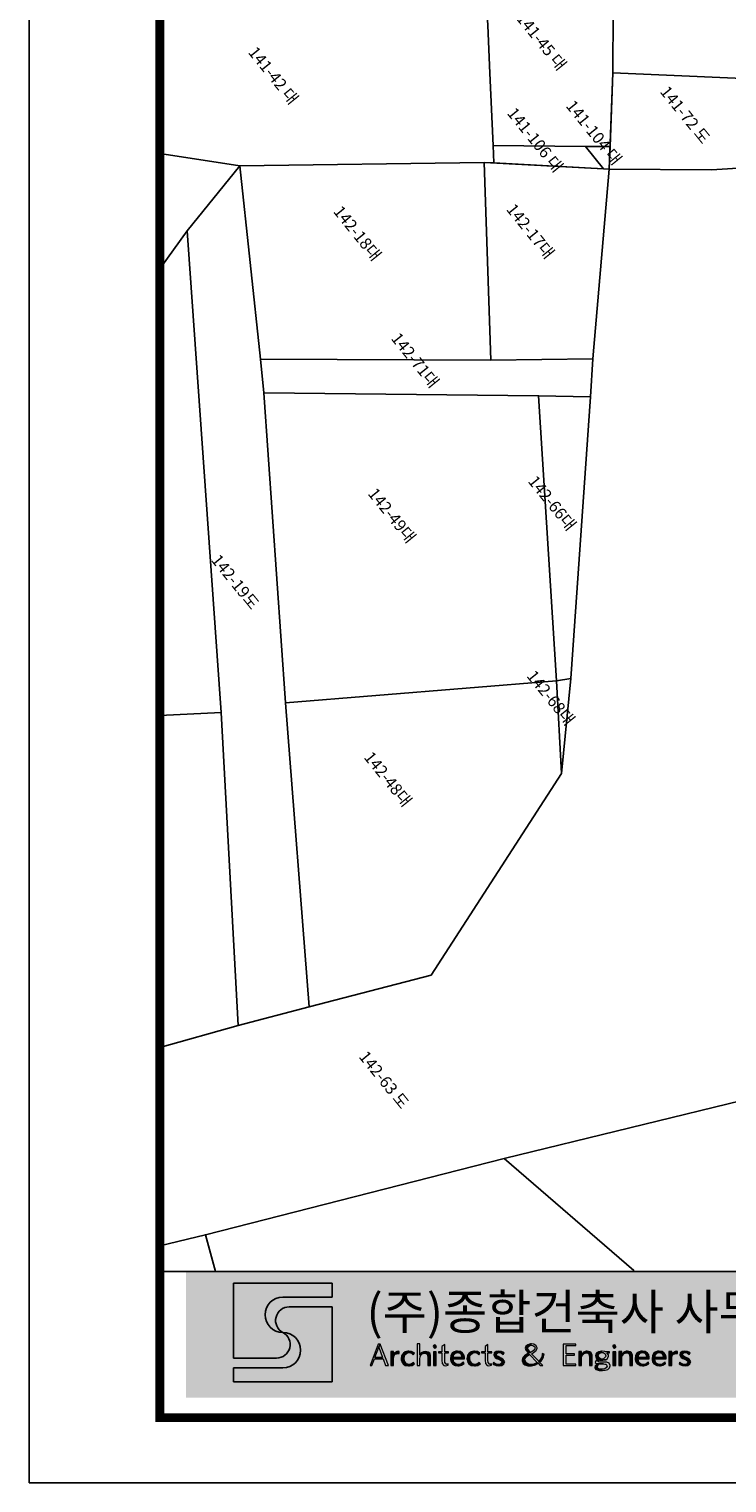
# Model space of a CAD drawing. Units: millimetres. Extents: x 6797388 to 7690158, y 417410 to 752931.
# Drawn here: x 7114625 to 7138426, y 544231 to 593819 of the extents above; entities that cross this region are included whole.
import ezdxf

# ---------------------------------------------------------------- set-up
doc = ezdxf.new("R2010")
doc.units = ezdxf.units.MM
doc.header["$LTSCALE"] = 300
doc.header["$MEASUREMENT"] = 0
doc.layers.get('0').update_dxf_attribs({"linetype": 'CONTINUOUS'})
doc.layers.get('DEFPOINTS').update_dxf_attribs({"color": 171, "linetype": 'CONTINUOUS'})
for name, color, linetype in [('COL', 2, 'CONTINUOUS'), ('FOR', 4, 'CONTINUOUS'), ('SHEET', 3, 'CONTINUOUS'), ('X_FORM$0$FORM', 7, 'CONTINUOUS'), ('지번', 7, 'CONTINUOUS'), ('지적', 7, 'CONTINUOUS')]:
    doc.layers.add(name, color=color, linetype=linetype)
doc.styles.get("Standard").update_dxf_attribs({"font": 'SYMBOL'})
doc.styles.add('파트너스', font='H2SA1M.TTF')

# ---------------------------------------------------------------- blocks, each defined once
blk = doc.blocks.new('new block')
at = {"layer": 'SHEET', "linetype": 'Continuous'}
for points in [[(13935460, 1782405), (13935360, 1782405), (13934944, 1781311), (13935026, 1781311), (13935161, 1781655), (13935614, 1781655), (13935179, 1781718), (13935387, 1782252)], [(13935460, 1782405), (13935387, 1782252), (13935587, 1781718), (13935179, 1781718), (13935614, 1781655), (13935740, 1781311), (13935885, 1781311)], [(13937505, 1782424), (13937360, 1782424), (13937360, 1781311), (13937505, 1781311), (13937505, 1781664), (13937514, 1781754), (13937550, 1781845), (13937505, 1781854)], [(13938283, 1782378), (13938210, 1782342), (13938201, 1782297), (13938237, 1782225), (13938283, 1782215), (13938355, 1782252), (13938364, 1782297), (13938319, 1782369)], [(13938789, 1782396), (13938645, 1782288), (13938645, 1782025), (13938464, 1782025), (13938464, 1781962), (13938645, 1781962), (13938645, 1781573), (13938654, 1781428), (13938663, 1781419), (13938735, 1781311), (13938844, 1781293), (13938970, 1781329), (13938898, 1781374), (13938871, 1781374), (13938789, 1781465), (13938789, 1781582), (13938789, 1781962), (13938988, 1781962), (13938988, 1782025), (13938789, 1782025)], [(13941015, 1782396), (13940879, 1782288), (13940879, 1782025), (13940689, 1782025), (13940689, 1781962), (13940879, 1781962), (13940879, 1781573), (13940888, 1781428), (13940888, 1781419), (13940970, 1781311), (13941069, 1781293), (13941205, 1781329), (13941124, 1781374), (13941105, 1781374), (13941024, 1781465), (13941015, 1781582), (13941015, 1781962), (13941214, 1781962), (13941214, 1782025), (13941015, 1782025)], [(13943069, 1782387), (13942978, 1782315), (13942942, 1782215), (13942969, 1782107), (13942987, 1782089), (13943087, 1781971), (13943214, 1781980), (13943195, 1782007), (13943159, 1782044), (13943087, 1782143), (13943069, 1782215), (13943087, 1782279), (13943177, 1782351), (13943259, 1782369)], [(13943259, 1782424), (13943214, 1782424), (13943069, 1782387), (13943259, 1782369), (13943340, 1782351), (13943431, 1782279), (13943449, 1782215), (13943440, 1782170), (13943349, 1782062), (13943250, 1782007), (13943214, 1781980), (13943087, 1781971), (13943105, 1781944), (13943060, 1781917), (13943024, 1781899), (13943159, 1781881), (13943566, 1781465), (13943512, 1781437), (13943612, 1781428), (13943711, 1781320), (13943847, 1781320), (13943684, 1781483), (13943639, 1781528), (13943259, 1781917), (13943358, 1781971), (13943458, 1782044), (13943512, 1782089), (13943557, 1782206), (13943557, 1782225), (13943512, 1782333), (13943394, 1782405)], [(13945548, 1782405), (13944905, 1782405), (13944905, 1781311), (13945557, 1781311), (13945557, 1781374), (13945050, 1781374), (13945050, 1781845), (13945484, 1781845), (13945484, 1781908), (13945050, 1781908), (13945050, 1782342), (13945548, 1782342)], [(13947538, 1782378), (13947466, 1782342), (13947457, 1782297), (13947493, 1782225), (13947538, 1782215), (13947611, 1782252), (13947620, 1782297), (13947574, 1782369)], [(13936138, 1782035), (13936003, 1782035), (13936003, 1781311), (13936138, 1781311), (13936138, 1781645), (13936147, 1781709), (13936175, 1781835), (13936138, 1781872)], [(13936193, 1781962), (13936147, 1781890), (13936138, 1781872), (13936175, 1781835), (13936229, 1781899), (13936365, 1781935)], [(13936392, 1782053), (13936310, 1782035), (13936193, 1781962), (13936365, 1781935), (13936437, 1781926), (13936437, 1782035)], [(13936754, 1782025), (13936654, 1781953), (13936582, 1781845), (13936564, 1781808), (13936546, 1781664), (13936546, 1781600), (13936591, 1781474), (13936645, 1781401), (13936754, 1781320), (13936953, 1781356), (13936817, 1781392), (13936808, 1781410), (13936726, 1781519), (13936708, 1781546), (13936690, 1781682), (13936708, 1781799), (13936736, 1781863), (13936826, 1781953), (13936953, 1781989)], [(13936935, 1782053), (13936889, 1782053), (13936754, 1782025), (13936953, 1781989), (13937070, 1781953), (13937161, 1781854), (13937224, 1781953), (13937206, 1781971), (13937079, 1782035), (13937070, 1782035)], [(13937179, 1781474), (13937079, 1781392), (13936953, 1781356), (13936754, 1781320), (13936781, 1781311), (13936926, 1781293), (13936980, 1781293), (13937106, 1781320), (13937215, 1781374), (13937233, 1781383)], [(13937577, 1781962), (13937505, 1781854), (13937550, 1781845), (13937631, 1781917), (13937749, 1781953)], [(13937794, 1782035), (13937686, 1782025), (13937577, 1781962), (13937749, 1781953), (13937785, 1781953), (13937894, 1781881), (13937903, 1781863), (13937921, 1781709), (13937921, 1781311), (13938056, 1781311), (13938056, 1781709), (13938056, 1781835), (13938020, 1781944), (13937939, 1782007)], [(13938355, 1782016), (13938210, 1782016), (13938210, 1781311), (13938355, 1781311)], [(13938970, 1781392), (13938898, 1781374), (13938970, 1781329)], [(13939450, 1782053), (13939368, 1782053), (13939242, 1782007), (13939459, 1781989), (13939567, 1781944), (13939631, 1781881), (13939658, 1781736), (13939658, 1781718), (13939224, 1781718), (13939079, 1781682), (13939079, 1781627), (13939115, 1781501), (13939187, 1781392), (13939296, 1781329), (13939323, 1781311), (13939468, 1781293), (13939531, 1781293), (13939667, 1781329), (13939495, 1781356), (13939386, 1781374), (13939287, 1781446), (13939260, 1781492), (13939224, 1781636), (13939224, 1781655), (13939812, 1781655), (13939803, 1781736), (13939775, 1781854), (13939712, 1781953), (13939595, 1782035)], [(13939242, 1782007), (13939169, 1781944), (13939097, 1781826), (13939097, 1781817), (13939079, 1781682), (13939224, 1781718), (13939260, 1781854), (13939341, 1781953), (13939459, 1781989)], [(13939757, 1781492), (13939730, 1781465), (13939622, 1781383), (13939495, 1781356), (13939667, 1781329), (13939785, 1781392)], [(13940146, 1782025), (13940047, 1781953), (13939965, 1781845), (13939956, 1781808), (13939929, 1781664), (13939938, 1781600), (13939975, 1781474), (13940029, 1781401), (13940146, 1781320), (13940345, 1781356), (13940336, 1781356), (13940210, 1781392), (13940201, 1781410), (13940110, 1781519), (13940101, 1781546), (13940083, 1781682), (13940092, 1781799), (13940119, 1781863), (13940219, 1781953), (13940345, 1781989)], [(13940318, 1782053), (13940282, 1782053), (13940146, 1782025), (13940345, 1781989), (13940463, 1781953), (13940554, 1781854), (13940608, 1781953), (13940590, 1781971), (13940472, 1782035), (13940463, 1782035)], [(13940563, 1781474), (13940472, 1781392), (13940345, 1781356), (13940146, 1781320), (13940174, 1781311), (13940318, 1781293), (13940373, 1781293), (13940499, 1781320), (13940608, 1781374), (13940626, 1781383)], [(13941205, 1781392), (13941124, 1781374), (13941205, 1781329)], [(13941314, 1781483), (13941277, 1781392), (13941323, 1781365), (13941449, 1781311), (13941585, 1781293), (13941594, 1781293), (13941730, 1781320), (13941576, 1781365), (13941458, 1781383), (13941341, 1781455)], [(13941440, 1782035), (13941341, 1781962), (13941314, 1781863), (13941314, 1781845), (13941386, 1781727), (13941467, 1781682), (13941648, 1781600), (13941712, 1781555), (13941730, 1781483), (13941730, 1781474), (13941657, 1781374), (13941576, 1781365), (13941730, 1781320), (13941838, 1781392), (13941884, 1781501), (13941874, 1781537), (13941793, 1781645), (13941703, 1781691), (13941639, 1781718), (13941540, 1781772), (13941476, 1781817), (13941458, 1781881), (13941458, 1781890), (13941540, 1781980), (13941603, 1781989)], [(13941576, 1782053), (13941440, 1782035), (13941603, 1781989), (13941703, 1781971), (13941802, 1781881), (13941856, 1781971), (13941838, 1781989), (13941712, 1782035)], [(13943024, 1781899), (13942897, 1781808), (13942824, 1781727), (13942815, 1781709), (13942779, 1781582), (13942779, 1781546), (13942834, 1781419), (13942924, 1781347), (13943250, 1781365), (13943204, 1781365), (13943069, 1781401), (13942969, 1781474), (13942969, 1781483), (13942924, 1781609), (13942933, 1781673), (13943005, 1781772), (13943132, 1781863), (13943159, 1781881)], [(13943512, 1781437), (13943385, 1781383), (13943250, 1781365), (13942924, 1781347), (13943069, 1781302), (13943177, 1781293), (13943268, 1781302), (13943413, 1781329), (13943476, 1781347), (13943593, 1781410), (13943612, 1781428)], [(13943820, 1781935), (13943811, 1781854), (13943783, 1781727), (13943738, 1781636), (13943639, 1781528), (13943684, 1781483), (13943774, 1781564), (13943847, 1781682), (13943883, 1781754), (13943919, 1781899)], [(13945837, 1782035), (13945702, 1782035), (13945702, 1781311), (13945837, 1781311), (13945837, 1781700), (13945855, 1781772), (13945873, 1781835), (13945837, 1781863)], [(13946136, 1782053), (13946082, 1782044), (13945955, 1781998), (13945864, 1781899), (13945837, 1781863), (13945873, 1781835), (13945982, 1781926), (13946091, 1781962), (13946344, 1781962), (13946281, 1782025)], [(13946344, 1781962), (13946091, 1781962), (13946163, 1781944), (13946226, 1781890), (13946244, 1781854), (13946262, 1781709), (13946262, 1781311), (13946398, 1781311), (13946398, 1781736), (13946398, 1781845)], [(13946661, 1781401), (13946633, 1781374), (13946552, 1781293), (13946525, 1781211), (13946570, 1781121), (13946914, 1781121), (13946796, 1781121), (13946706, 1781157), (13946652, 1781238), (13946715, 1781356), (13946751, 1781392), (13946977, 1781392)], [(13946905, 1782053), (13946869, 1782053), (13946733, 1782025), (13946724, 1782016), (13946896, 1781989), (13946959, 1781980), (13947059, 1781908), (13947095, 1781817), (13947077, 1781754), (13946986, 1781664), (13946896, 1781645), (13946670, 1781627), (13946697, 1781618), (13946679, 1781600), (13946570, 1781519), (13946552, 1781465), (13946633, 1781401), (13946661, 1781401), (13946977, 1781392), (13947041, 1781383), (13947113, 1781374), (13947176, 1781284), (13947122, 1781184), (13947013, 1781130), (13946914, 1781121), (13946570, 1781121), (13946579, 1781112), (13946706, 1781066), (13946760, 1781057), (13946914, 1781057), (13946932, 1781057), (13947068, 1781066), (13947203, 1781103), (13947294, 1781184), (13947321, 1781302), (13947321, 1781320), (13947276, 1781428), (13947158, 1781483), (13947032, 1781492), (13946832, 1781492), (13946769, 1781492), (13946706, 1781501), (13946688, 1781528), (13946697, 1781546), (13946760, 1781582), (13946787, 1781600), (13947095, 1781609), (13947185, 1781682), (13947240, 1781799), (13947231, 1781854), (13947149, 1781962), (13947285, 1781962), (13947285, 1782025), (13947086, 1782025), (13947041, 1782035)], [(13946724, 1782016), (13946606, 1781944), (13946597, 1781935), (13946561, 1781808), (13946597, 1781682), (13946670, 1781627), (13946896, 1781645), (13946832, 1781655), (13946733, 1781727), (13946706, 1781817), (13946733, 1781908), (13946805, 1781971), (13946896, 1781989)], [(13947095, 1781609), (13946787, 1781600), (13946814, 1781591), (13946914, 1781582), (13946950, 1781582)], [(13947611, 1782016), (13947466, 1782016), (13947466, 1781311), (13947611, 1781311)], [(13947918, 1782035), (13947773, 1782035), (13947773, 1781311), (13947918, 1781311), (13947918, 1781700), (13947927, 1781772), (13947954, 1781835), (13947918, 1781863)], [(13948217, 1782053), (13948153, 1782044), (13948036, 1781998), (13947945, 1781899), (13947918, 1781863), (13947954, 1781835), (13948054, 1781926), (13948172, 1781962), (13948425, 1781962), (13948352, 1782025)], [(13948425, 1781962), (13948172, 1781962), (13948244, 1781944), (13948307, 1781890), (13948316, 1781854), (13948334, 1781709), (13948334, 1781311), (13948479, 1781311), (13948479, 1781736), (13948479, 1781845)], [(13948986, 1782053), (13948904, 1782053), (13948778, 1782007), (13948995, 1781989), (13949103, 1781944), (13949167, 1781881), (13949194, 1781736), (13949194, 1781718), (13948760, 1781718), (13948615, 1781682), (13948615, 1781627), (13948651, 1781501), (13948723, 1781392), (13948832, 1781329), (13948859, 1781311), (13948995, 1781293), (13949067, 1781293), (13949194, 1781329), (13949022, 1781356), (13948922, 1781374), (13948823, 1781446), (13948796, 1781492), (13948760, 1781636), (13948760, 1781655), (13949339, 1781655), (13949339, 1781736), (13949311, 1781854), (13949248, 1781953), (13949131, 1782035), (13949121, 1782035)], [(13948778, 1782007), (13948705, 1781944), (13948633, 1781826), (13948633, 1781817), (13948615, 1781682), (13948760, 1781718), (13948796, 1781854), (13948877, 1781953), (13948995, 1781989)], [(13949293, 1781492), (13949266, 1781465), (13949158, 1781383), (13949022, 1781356), (13949194, 1781329), (13949321, 1781392)], [(13949854, 1782053), (13949773, 1782053), (13949646, 1782007), (13949854, 1781989), (13949972, 1781944), (13950026, 1781881), (13950062, 1781736), (13950062, 1781718), (13949628, 1781718), (13949483, 1781682), (13949483, 1781627), (13949511, 1781501), (13949583, 1781392), (13949691, 1781329), (13949728, 1781311), (13949863, 1781293), (13949927, 1781293), (13950062, 1781329), (13949891, 1781356), (13949791, 1781374), (13949682, 1781446), (13949655, 1781492), (13949628, 1781636), (13949628, 1781655), (13950207, 1781655), (13950207, 1781736), (13950180, 1781854), (13950108, 1781953), (13949999, 1782035), (13949990, 1782035)], [(13949646, 1782007), (13949574, 1781944), (13949501, 1781826), (13949501, 1781817), (13949483, 1781682), (13949628, 1781718), (13949655, 1781854), (13949737, 1781953), (13949854, 1781989)], [(13950162, 1781492), (13950126, 1781465), (13950017, 1781383), (13949891, 1781356), (13950062, 1781329), (13950180, 1781392)], [(13950497, 1782035), (13950352, 1782035), (13950352, 1781311), (13950497, 1781311), (13950497, 1781645), (13950497, 1781709), (13950524, 1781835), (13950497, 1781872)], [(13950551, 1781962), (13950506, 1781890), (13950497, 1781872), (13950524, 1781835), (13950587, 1781899), (13950723, 1781935)], [(13950741, 1782053), (13950669, 1782035), (13950551, 1781962), (13950723, 1781935), (13950795, 1781926), (13950795, 1782035)], [(13950913, 1781483), (13950877, 1781392), (13950922, 1781365), (13951049, 1781311), (13951184, 1781293), (13951193, 1781293), (13951329, 1781320), (13951175, 1781365), (13951067, 1781383), (13950940, 1781455)], [(13951040, 1782035), (13950940, 1781962), (13950913, 1781863), (13950913, 1781845), (13950985, 1781727), (13951067, 1781682), (13951248, 1781600), (13951311, 1781555), (13951329, 1781483), (13951329, 1781474), (13951257, 1781374), (13951175, 1781365), (13951329, 1781320), (13951438, 1781392), (13951483, 1781501), (13951474, 1781537), (13951392, 1781645), (13951311, 1781691), (13951239, 1781718), (13951139, 1781772), (13951085, 1781817), (13951058, 1781881), (13951058, 1781890), (13951139, 1781980), (13951202, 1781989)], [(13951175, 1782053), (13951040, 1782035), (13951202, 1781989), (13951302, 1781971), (13951401, 1781881), (13951456, 1781971), (13951438, 1781989), (13951311, 1782035)]]:
    blk.add_hatch(color=5, dxfattribs=at).paths.add_polyline_path(points)
at = {"color": 5, "lineweight": 0}
for p, q in [((13935360, 1782405), (13934944, 1781311)), ((13935179, 1781718), (13935387, 1782252)), ((13935460, 1782405), (13935360, 1782405)), ((13935387, 1782252), (13935460, 1782405)), ((13935460, 1782405), (13935387, 1782252)), ((13935387, 1782252), (13935587, 1781718)), ((13935885, 1781311), (13935460, 1782405)), ((13937505, 1782424), (13937360, 1782424)), ((13937360, 1782424), (13937360, 1781311)), ((13937505, 1781854), (13937505, 1782424)), ((13938210, 1782342), (13938201, 1782297)), ((13938201, 1782297), (13938237, 1782225)), ((13938283, 1782378), (13938210, 1782342)), ((13938237, 1782225), (13938283, 1782215)), ((13938319, 1782369), (13938283, 1782378)), ((13938283, 1782215), (13938355, 1782252)), ((13938364, 1782297), (13938319, 1782369)), ((13938355, 1782252), (13938364, 1782297)), ((13938789, 1782396), (13938645, 1782288)), ((13938645, 1782288), (13938645, 1782025)), ((13938789, 1782025), (13938789, 1782396)), ((13941015, 1782396), (13940879, 1782288)), ((13940879, 1782288), (13940879, 1782025)), ((13941015, 1782025), (13941015, 1782396)), ((13942978, 1782315), (13942942, 1782215)), ((13942942, 1782215), (13942969, 1782107)), ((13942969, 1782107), (13942987, 1782089)), ((13943069, 1782387), (13942978, 1782315)), ((13942987, 1782089), (13943087, 1781971)), ((13943214, 1782424), (13943069, 1782387)), ((13943259, 1782369), (13943069, 1782387)), ((13943069, 1782387), (13943259, 1782369)), ((13943069, 1782215), (13943087, 1782279)), ((13943087, 1782143), (13943069, 1782215)), ((13943087, 1782279), (13943177, 1782351)), ((13943159, 1782044), (13943087, 1782143)), ((13943177, 1782351), (13943259, 1782369)), ((13943259, 1782424), (13943214, 1782424)), ((13943394, 1782405), (13943259, 1782424)), ((13943259, 1782369), (13943340, 1782351)), ((13943340, 1782351), (13943431, 1782279)), ((13943440, 1782170), (13943349, 1782062)), ((13943512, 1782333), (13943394, 1782405)), ((13943431, 1782279), (13943449, 1782215)), ((13943449, 1782215), (13943440, 1782170)), ((13943458, 1782044), (13943512, 1782089)), ((13943557, 1782225), (13943512, 1782333)), ((13943512, 1782089), (13943557, 1782206)), ((13943557, 1782206), (13943557, 1782225)), ((13945548, 1782405), (13944905, 1782405)), ((13944905, 1782405), (13944905, 1781311)), ((13945050, 1781908), (13945050, 1782342)), ((13945050, 1782342), (13945548, 1782342)), ((13945548, 1782342), (13945548, 1782405)), ((13947466, 1782342), (13947457, 1782297)), ((13947457, 1782297), (13947493, 1782225)), ((13947538, 1782378), (13947466, 1782342)), ((13947493, 1782225), (13947538, 1782215)), ((13947574, 1782369), (13947538, 1782378)), ((13947538, 1782215), (13947611, 1782252)), ((13947620, 1782297), (13947574, 1782369)), ((13947611, 1782252), (13947620, 1782297)), ((13935026, 1781311), (13935161, 1781655)), ((13935161, 1781655), (13935614, 1781655)), ((13935614, 1781655), (13935179, 1781718)), ((13935587, 1781718), (13935179, 1781718)), ((13935179, 1781718), (13935614, 1781655)), ((13935614, 1781655), (13935740, 1781311)), ((13936138, 1782035), (13936003, 1782035)), ((13936003, 1782035), (13936003, 1781311)), ((13936138, 1781872), (13936138, 1782035)), ((13936147, 1781890), (13936138, 1781872)), ((13936138, 1781872), (13936175, 1781835)), ((13936175, 1781835), (13936138, 1781872)), ((13936138, 1781645), (13936147, 1781709)), ((13936138, 1781311), (13936138, 1781645)), ((13936193, 1781962), (13936147, 1781890)), ((13936147, 1781709), (13936175, 1781835)), ((13936175, 1781835), (13936229, 1781899)), ((13936310, 1782035), (13936193, 1781962)), ((13936365, 1781935), (13936193, 1781962)), ((13936193, 1781962), (13936365, 1781935)), ((13936229, 1781899), (13936365, 1781935)), ((13936392, 1782053), (13936310, 1782035)), ((13936365, 1781935), (13936437, 1781926)), ((13936437, 1782035), (13936392, 1782053)), ((13936437, 1781926), (13936437, 1782035)), ((13936564, 1781808), (13936546, 1781664)), ((13936546, 1781664), (13936546, 1781600)), ((13936546, 1781600), (13936591, 1781474)), ((13936582, 1781845), (13936564, 1781808)), ((13936654, 1781953), (13936582, 1781845)), ((13936591, 1781474), (13936645, 1781401)), ((13936645, 1781401), (13936754, 1781320)), ((13936754, 1782025), (13936654, 1781953)), ((13936690, 1781682), (13936708, 1781799)), ((13936708, 1781546), (13936690, 1781682)), ((13936708, 1781799), (13936736, 1781863)), ((13936726, 1781519), (13936708, 1781546)), ((13936808, 1781410), (13936726, 1781519)), ((13936736, 1781863), (13936826, 1781953)), ((13936889, 1782053), (13936754, 1782025)), ((13936953, 1781989), (13936754, 1782025)), ((13936754, 1782025), (13936953, 1781989)), ((13936953, 1781356), (13936754, 1781320)), ((13936754, 1781320), (13936953, 1781356)), ((13936817, 1781392), (13936808, 1781410)), ((13936953, 1781356), (13936817, 1781392)), ((13936826, 1781953), (13936953, 1781989)), ((13936935, 1782053), (13936889, 1782053)), ((13937070, 1782035), (13936935, 1782053)), ((13936953, 1781989), (13937070, 1781953)), ((13937079, 1781392), (13936953, 1781356)), ((13936953, 1781356), (13936953, 1781356)), ((13937079, 1782035), (13937070, 1782035)), ((13937070, 1781953), (13937161, 1781854)), ((13937206, 1781971), (13937079, 1782035)), ((13937179, 1781474), (13937079, 1781392)), ((13937106, 1781320), (13937215, 1781374)), ((13937161, 1781854), (13937224, 1781953)), ((13937233, 1781383), (13937179, 1781474)), ((13937224, 1781953), (13937206, 1781971)), ((13937215, 1781374), (13937233, 1781383)), ((13937577, 1781962), (13937505, 1781854)), ((13937505, 1781854), (13937550, 1781845)), ((13937550, 1781845), (13937505, 1781854)), ((13937505, 1781664), (13937514, 1781754)), ((13937505, 1781311), (13937505, 1781664)), ((13937514, 1781754), (13937550, 1781845)), ((13937550, 1781845), (13937631, 1781917)), ((13937686, 1782025), (13937577, 1781962)), ((13937749, 1781953), (13937577, 1781962)), ((13937577, 1781962), (13937749, 1781953)), ((13937631, 1781917), (13937749, 1781953)), ((13937794, 1782035), (13937686, 1782025)), ((13937749, 1781953), (13937785, 1781953)), ((13937785, 1781953), (13937894, 1781881)), ((13937939, 1782007), (13937794, 1782035)), ((13937894, 1781881), (13937903, 1781863)), ((13937903, 1781863), (13937921, 1781709)), ((13937921, 1781709), (13937921, 1781311)), ((13938020, 1781944), (13937939, 1782007)), ((13938056, 1781835), (13938020, 1781944)), ((13938056, 1781709), (13938056, 1781835)), ((13938056, 1781311), (13938056, 1781709)), ((13938355, 1782016), (13938210, 1782016)), ((13938210, 1782016), (13938210, 1781311)), ((13938355, 1781311), (13938355, 1782016)), ((13938645, 1782025), (13938464, 1782025)), ((13938464, 1782025), (13938464, 1781962)), ((13938464, 1781962), (13938645, 1781962)), ((13938645, 1781962), (13938645, 1781573)), ((13938645, 1781573), (13938654, 1781428)), ((13938654, 1781428), (13938663, 1781419)), ((13938663, 1781419), (13938735, 1781311)), ((13938988, 1782025), (13938789, 1782025)), ((13938789, 1781582), (13938789, 1781962)), ((13938789, 1781962), (13938988, 1781962)), ((13938789, 1781465), (13938789, 1781582)), ((13938871, 1781374), (13938789, 1781465)), ((13938898, 1781374), (13938871, 1781374)), ((13938970, 1781392), (13938898, 1781374)), ((13938898, 1781374), (13938970, 1781329)), ((13938970, 1781329), (13938898, 1781374)), ((13938970, 1781329), (13938970, 1781392)), ((13938988, 1781962), (13938988, 1782025)), ((13939097, 1781817), (13939079, 1781682)), ((13939079, 1781682), (13939224, 1781718)), ((13939224, 1781718), (13939079, 1781682)), ((13939079, 1781682), (13939079, 1781627)), ((13939079, 1781627), (13939115, 1781501)), ((13939169, 1781944), (13939097, 1781826)), ((13939097, 1781826), (13939097, 1781817)), ((13939115, 1781501), (13939187, 1781392)), ((13939242, 1782007), (13939169, 1781944)), ((13939187, 1781392), (13939296, 1781329)), ((13939224, 1781718), (13939260, 1781854)), ((13939658, 1781718), (13939224, 1781718)), ((13939224, 1781636), (13939224, 1781655)), ((13939224, 1781655), (13939812, 1781655)), ((13939260, 1781492), (13939224, 1781636)), ((13939368, 1782053), (13939242, 1782007)), ((13939459, 1781989), (13939242, 1782007)), ((13939242, 1782007), (13939459, 1781989)), ((13939260, 1781854), (13939341, 1781953)), ((13939287, 1781446), (13939260, 1781492)), ((13939386, 1781374), (13939287, 1781446)), ((13939341, 1781953), (13939459, 1781989)), ((13939450, 1782053), (13939368, 1782053)), ((13939495, 1781356), (13939386, 1781374)), ((13939595, 1782035), (13939450, 1782053)), ((13939459, 1781989), (13939567, 1781944)), ((13939622, 1781383), (13939495, 1781356)), ((13939495, 1781356), (13939667, 1781329)), ((13939667, 1781329), (13939495, 1781356)), ((13939567, 1781944), (13939631, 1781881)), ((13939712, 1781953), (13939595, 1782035)), ((13939595, 1782035), (13939595, 1782035)), ((13939730, 1781465), (13939622, 1781383)), ((13939631, 1781881), (13939658, 1781736)), ((13939658, 1781736), (13939658, 1781718)), ((13939667, 1781329), (13939785, 1781392)), ((13939775, 1781854), (13939712, 1781953)), ((13939757, 1781492), (13939730, 1781465)), ((13939785, 1781392), (13939757, 1781492)), ((13939803, 1781736), (13939775, 1781854)), ((13939812, 1781655), (13939803, 1781736)), ((13939956, 1781808), (13939929, 1781664)), ((13939929, 1781664), (13939938, 1781600)), ((13939938, 1781600), (13939975, 1781474)), ((13939965, 1781845), (13939956, 1781808)), ((13940047, 1781953), (13939965, 1781845)), ((13939975, 1781474), (13940029, 1781401)), ((13940029, 1781401), (13940146, 1781320)), ((13940146, 1782025), (13940047, 1781953)), ((13940083, 1781682), (13940092, 1781799)), ((13940101, 1781546), (13940083, 1781682)), ((13940092, 1781799), (13940119, 1781863)), ((13940110, 1781519), (13940101, 1781546)), ((13940201, 1781410), (13940110, 1781519)), ((13940119, 1781863), (13940219, 1781953)), ((13940282, 1782053), (13940146, 1782025)), ((13940345, 1781989), (13940146, 1782025)), ((13940146, 1782025), (13940345, 1781989)), ((13940345, 1781356), (13940146, 1781320)), ((13940146, 1781320), (13940345, 1781356)), ((13940210, 1781392), (13940201, 1781410)), ((13940336, 1781356), (13940210, 1781392)), ((13940219, 1781953), (13940345, 1781989)), ((13940318, 1782053), (13940282, 1782053)), ((13940463, 1782035), (13940318, 1782053)), ((13940345, 1781356), (13940336, 1781356)), ((13940345, 1781989), (13940463, 1781953)), ((13940472, 1781392), (13940345, 1781356)), ((13940472, 1782035), (13940463, 1782035)), ((13940463, 1781953), (13940554, 1781854)), ((13940590, 1781971), (13940472, 1782035)), ((13940563, 1781474), (13940472, 1781392)), ((13940499, 1781320), (13940608, 1781374)), ((13940554, 1781854), (13940608, 1781953)), ((13940626, 1781383), (13940563, 1781474)), ((13940608, 1781953), (13940590, 1781971)), ((13940608, 1781374), (13940626, 1781383)), ((13940879, 1782025), (13940689, 1782025)), ((13940689, 1782025), (13940689, 1781962)), ((13940689, 1781962), (13940879, 1781962)), ((13940879, 1781962), (13940879, 1781573)), ((13940879, 1781573), (13940888, 1781428)), ((13940888, 1781428), (13940888, 1781419)), ((13940888, 1781419), (13940970, 1781311)), ((13941214, 1782025), (13941015, 1782025)), ((13941015, 1781582), (13941015, 1781962)), ((13941015, 1781962), (13941214, 1781962)), ((13941024, 1781465), (13941015, 1781582)), ((13941105, 1781374), (13941024, 1781465)), ((13941124, 1781374), (13941105, 1781374)), ((13941205, 1781392), (13941124, 1781374)), ((13941124, 1781374), (13941205, 1781329)), ((13941205, 1781329), (13941124, 1781374)), ((13941205, 1781329), (13941205, 1781392)), ((13941214, 1781962), (13941214, 1782025)), ((13941314, 1781483), (13941277, 1781392)), ((13941277, 1781392), (13941323, 1781365)), ((13941341, 1781962), (13941314, 1781863)), ((13941314, 1781863), (13941314, 1781845)), ((13941314, 1781845), (13941386, 1781727)), ((13941341, 1781455), (13941314, 1781483)), ((13941323, 1781365), (13941449, 1781311)), ((13941440, 1782035), (13941341, 1781962)), ((13941458, 1781383), (13941341, 1781455)), ((13941386, 1781727), (13941467, 1781682)), ((13941576, 1782053), (13941440, 1782035)), ((13941603, 1781989), (13941440, 1782035)), ((13941440, 1782035), (13941603, 1781989)), ((13941458, 1781890), (13941540, 1781980)), ((13941458, 1781881), (13941458, 1781890)), ((13941476, 1781817), (13941458, 1781881)), ((13941576, 1781365), (13941458, 1781383)), ((13941467, 1781682), (13941648, 1781600)), ((13941540, 1781772), (13941476, 1781817)), ((13941540, 1781980), (13941603, 1781989)), ((13941639, 1781718), (13941540, 1781772)), ((13941712, 1782035), (13941576, 1782053)), ((13941657, 1781374), (13941576, 1781365)), ((13941730, 1781320), (13941576, 1781365)), ((13941576, 1781365), (13941730, 1781320)), ((13941603, 1781989), (13941703, 1781971)), ((13941703, 1781691), (13941639, 1781718)), ((13941648, 1781600), (13941712, 1781555)), ((13941730, 1781474), (13941657, 1781374)), ((13941703, 1781971), (13941802, 1781881)), ((13941793, 1781645), (13941703, 1781691)), ((13941838, 1781989), (13941712, 1782035)), ((13941712, 1781555), (13941730, 1781483)), ((13941730, 1781483), (13941730, 1781474)), ((13941730, 1781320), (13941838, 1781392)), ((13941874, 1781537), (13941793, 1781645)), ((13941802, 1781881), (13941856, 1781971)), ((13941856, 1781971), (13941838, 1781989)), ((13941838, 1781392), (13941884, 1781501)), ((13941884, 1781501), (13941874, 1781537)), ((13942815, 1781709), (13942779, 1781582)), ((13942779, 1781582), (13942779, 1781546)), ((13942779, 1781546), (13942834, 1781419)), ((13942824, 1781727), (13942815, 1781709)), ((13942897, 1781808), (13942824, 1781727)), ((13942834, 1781419), (13942924, 1781347)), ((13943024, 1781899), (13942897, 1781808)), ((13942924, 1781609), (13942933, 1781673)), ((13942969, 1781483), (13942924, 1781609)), ((13943250, 1781365), (13942924, 1781347)), ((13942924, 1781347), (13943250, 1781365)), ((13942924, 1781347), (13943069, 1781302)), ((13942933, 1781673), (13943005, 1781772)), ((13942969, 1781474), (13942969, 1781483)), ((13943069, 1781401), (13942969, 1781474)), ((13943005, 1781772), (13943132, 1781863)), ((13943060, 1781917), (13943024, 1781899)), ((13943159, 1781881), (13943024, 1781899)), ((13943024, 1781899), (13943159, 1781881)), ((13943105, 1781944), (13943060, 1781917)), ((13943204, 1781365), (13943069, 1781401)), ((13943087, 1781971), (13943214, 1781980)), ((13943214, 1781980), (13943087, 1781971)), ((13943087, 1781971), (13943105, 1781944)), ((13943132, 1781863), (13943159, 1781881)), ((13943195, 1782007), (13943159, 1782044)), ((13943159, 1781881), (13943566, 1781465)), ((13943214, 1781980), (13943195, 1782007)), ((13943250, 1781365), (13943204, 1781365)), ((13943250, 1782007), (13943214, 1781980)), ((13943349, 1782062), (13943250, 1782007)), ((13943385, 1781383), (13943250, 1781365)), ((13943259, 1781917), (13943358, 1781971)), ((13943639, 1781528), (13943259, 1781917)), ((13943358, 1781971), (13943458, 1782044)), ((13943512, 1781437), (13943385, 1781383)), ((13943413, 1781329), (13943476, 1781347)), ((13943476, 1781347), (13943593, 1781410)), ((13943566, 1781465), (13943512, 1781437)), ((13943612, 1781428), (13943512, 1781437)), ((13943512, 1781437), (13943612, 1781428)), ((13943593, 1781410), (13943612, 1781428)), ((13943612, 1781428), (13943711, 1781320)), ((13943738, 1781636), (13943639, 1781528)), ((13943639, 1781528), (13943684, 1781483)), ((13943684, 1781483), (13943639, 1781528)), ((13943684, 1781483), (13943774, 1781564)), ((13943847, 1781320), (13943684, 1781483)), ((13943783, 1781727), (13943738, 1781636)), ((13943774, 1781564), (13943847, 1781682)), ((13943811, 1781854), (13943783, 1781727)), ((13943820, 1781935), (13943811, 1781854)), ((13943919, 1781899), (13943820, 1781935)), ((13943847, 1781682), (13943883, 1781754)), ((13943883, 1781754), (13943919, 1781899)), ((13945484, 1781908), (13945050, 1781908)), ((13945050, 1781374), (13945050, 1781845)), ((13945050, 1781845), (13945484, 1781845)), ((13945557, 1781374), (13945050, 1781374)), ((13945484, 1781845), (13945484, 1781908)), ((13945557, 1781311), (13945557, 1781374)), ((13945837, 1782035), (13945702, 1782035)), ((13945702, 1782035), (13945702, 1781311)), ((13945837, 1781863), (13945837, 1782035)), ((13945864, 1781899), (13945837, 1781863)), ((13945873, 1781835), (13945837, 1781863)), ((13945837, 1781863), (13945873, 1781835)), ((13945837, 1781700), (13945855, 1781772)), ((13945837, 1781311), (13945837, 1781700)), ((13945855, 1781772), (13945873, 1781835)), ((13945955, 1781998), (13945864, 1781899)), ((13945873, 1781835), (13945982, 1781926)), ((13946082, 1782044), (13945955, 1781998)), ((13945982, 1781926), (13946091, 1781962)), ((13946136, 1782053), (13946082, 1782044)), ((13946344, 1781962), (13946091, 1781962)), ((13946091, 1781962), (13946163, 1781944)), ((13946091, 1781962), (13946344, 1781962)), ((13946281, 1782025), (13946136, 1782053)), ((13946163, 1781944), (13946226, 1781890)), ((13946226, 1781890), (13946244, 1781854)), ((13946244, 1781854), (13946262, 1781709)), ((13946262, 1781709), (13946262, 1781311)), ((13946344, 1781962), (13946281, 1782025)), ((13946398, 1781845), (13946344, 1781962)), ((13946398, 1781736), (13946398, 1781845)), ((13946398, 1781311), (13946398, 1781736)), ((13946570, 1781519), (13946552, 1781465)), ((13946552, 1781465), (13946633, 1781401)), ((13946633, 1781374), (13946552, 1781293)), ((13946597, 1781935), (13946561, 1781808)), ((13946561, 1781808), (13946597, 1781682)), ((13946679, 1781600), (13946570, 1781519)), ((13946606, 1781944), (13946597, 1781935)), ((13946597, 1781682), (13946670, 1781627)), ((13946724, 1782016), (13946606, 1781944)), ((13946661, 1781401), (13946633, 1781374)), ((13946633, 1781401), (13946661, 1781401)), ((13946652, 1781238), (13946715, 1781356)), ((13946977, 1781392), (13946661, 1781401)), ((13946661, 1781401), (13946977, 1781392)), ((13946670, 1781627), (13946896, 1781645)), ((13946896, 1781645), (13946670, 1781627)), ((13946670, 1781627), (13946697, 1781618)), ((13946697, 1781618), (13946679, 1781600)), ((13946688, 1781528), (13946697, 1781546)), ((13946706, 1781501), (13946688, 1781528)), ((13946697, 1781546), (13946760, 1781582)), ((13946706, 1781817), (13946733, 1781908)), ((13946733, 1781727), (13946706, 1781817)), ((13946769, 1781492), (13946706, 1781501)), ((13946715, 1781356), (13946751, 1781392)), ((13946733, 1782025), (13946724, 1782016)), ((13946896, 1781989), (13946724, 1782016)), ((13946724, 1782016), (13946896, 1781989)), ((13946869, 1782053), (13946733, 1782025)), ((13946733, 1781908), (13946805, 1781971)), ((13946832, 1781655), (13946733, 1781727)), ((13946751, 1781392), (13946977, 1781392)), ((13946760, 1781582), (13946787, 1781600)), ((13946832, 1781492), (13946769, 1781492)), ((13947095, 1781609), (13946787, 1781600)), ((13946787, 1781600), (13947095, 1781609)), ((13946787, 1781600), (13946814, 1781591)), ((13946805, 1781971), (13946896, 1781989)), ((13946814, 1781591), (13946914, 1781582)), ((13946896, 1781645), (13946832, 1781655)), ((13947032, 1781492), (13946832, 1781492)), ((13946905, 1782053), (13946869, 1782053)), ((13946896, 1781989), (13946959, 1781980)), ((13946986, 1781664), (13946896, 1781645)), ((13947041, 1782035), (13946905, 1782053)), ((13946914, 1781582), (13946950, 1781582)), ((13946950, 1781582), (13947095, 1781609)), ((13946959, 1781980), (13947059, 1781908)), ((13946977, 1781392), (13947041, 1781383)), ((13947077, 1781754), (13946986, 1781664)), ((13947158, 1781483), (13947032, 1781492)), ((13947086, 1782025), (13947041, 1782035)), ((13947041, 1781383), (13947113, 1781374)), ((13947059, 1781908), (13947095, 1781817)), ((13947095, 1781817), (13947077, 1781754)), ((13947285, 1782025), (13947086, 1782025)), ((13947095, 1781609), (13947185, 1781682)), ((13947113, 1781374), (13947176, 1781284)), ((13947231, 1781854), (13947149, 1781962)), ((13947149, 1781962), (13947285, 1781962)), ((13947276, 1781428), (13947158, 1781483)), ((13947185, 1781682), (13947240, 1781799)), ((13947240, 1781799), (13947231, 1781854)), ((13947321, 1781320), (13947276, 1781428)), ((13947285, 1781962), (13947285, 1782025)), ((13947611, 1782016), (13947466, 1782016)), ((13947466, 1782016), (13947466, 1781311)), ((13947611, 1781311), (13947611, 1782016)), ((13947918, 1782035), (13947773, 1782035)), ((13947773, 1782035), (13947773, 1781311)), ((13947918, 1781863), (13947918, 1782035)), ((13947945, 1781899), (13947918, 1781863)), ((13947954, 1781835), (13947918, 1781863)), ((13947918, 1781863), (13947954, 1781835)), ((13947918, 1781700), (13947927, 1781772)), ((13947918, 1781311), (13947918, 1781700)), ((13947927, 1781772), (13947954, 1781835)), ((13948036, 1781998), (13947945, 1781899)), ((13947954, 1781835), (13948054, 1781926)), ((13948153, 1782044), (13948036, 1781998)), ((13948054, 1781926), (13948172, 1781962)), ((13948217, 1782053), (13948153, 1782044)), ((13948425, 1781962), (13948172, 1781962)), ((13948172, 1781962), (13948244, 1781944)), ((13948172, 1781962), (13948425, 1781962)), ((13948352, 1782025), (13948217, 1782053)), ((13948244, 1781944), (13948307, 1781890)), ((13948307, 1781890), (13948316, 1781854)), ((13948316, 1781854), (13948334, 1781709)), ((13948334, 1781709), (13948334, 1781311)), ((13948425, 1781962), (13948352, 1782025)), ((13948479, 1781845), (13948425, 1781962)), ((13948479, 1781736), (13948479, 1781845)), ((13948479, 1781311), (13948479, 1781736)), ((13948633, 1781817), (13948615, 1781682)), ((13948615, 1781682), (13948760, 1781718)), ((13948760, 1781718), (13948615, 1781682)), ((13948615, 1781682), (13948615, 1781627)), ((13948615, 1781627), (13948651, 1781501)), ((13948705, 1781944), (13948633, 1781826)), ((13948633, 1781826), (13948633, 1781817)), ((13948651, 1781501), (13948723, 1781392)), ((13948778, 1782007), (13948705, 1781944)), ((13948723, 1781392), (13948832, 1781329)), ((13948760, 1781718), (13948796, 1781854)), ((13949194, 1781718), (13948760, 1781718)), ((13948760, 1781636), (13948760, 1781655)), ((13948760, 1781655), (13949339, 1781655)), ((13948796, 1781492), (13948760, 1781636)), ((13948904, 1782053), (13948778, 1782007)), ((13948995, 1781989), (13948778, 1782007)), ((13948778, 1782007), (13948995, 1781989)), ((13948796, 1781854), (13948877, 1781953)), ((13948823, 1781446), (13948796, 1781492)), ((13948922, 1781374), (13948823, 1781446)), ((13948877, 1781953), (13948995, 1781989)), ((13948986, 1782053), (13948904, 1782053)), ((13949022, 1781356), (13948922, 1781374)), ((13949121, 1782035), (13948986, 1782053)), ((13948995, 1781989), (13949103, 1781944)), ((13949158, 1781383), (13949022, 1781356)), ((13949022, 1781356), (13949194, 1781329)), ((13949194, 1781329), (13949022, 1781356)), ((13949103, 1781944), (13949167, 1781881)), ((13949131, 1782035), (13949121, 1782035)), ((13949248, 1781953), (13949131, 1782035)), ((13949266, 1781465), (13949158, 1781383)), ((13949167, 1781881), (13949194, 1781736)), ((13949194, 1781736), (13949194, 1781718)), ((13949194, 1781329), (13949321, 1781392)), ((13949311, 1781854), (13949248, 1781953)), ((13949293, 1781492), (13949266, 1781465)), ((13949321, 1781392), (13949293, 1781492)), ((13949339, 1781736), (13949311, 1781854)), ((13949339, 1781655), (13949339, 1781736)), ((13949501, 1781817), (13949483, 1781682)), ((13949483, 1781682), (13949628, 1781718)), ((13949628, 1781718), (13949483, 1781682)), ((13949483, 1781682), (13949483, 1781627)), ((13949483, 1781627), (13949511, 1781501)), ((13949574, 1781944), (13949501, 1781826)), ((13949501, 1781826), (13949501, 1781817)), ((13949511, 1781501), (13949583, 1781392)), ((13949646, 1782007), (13949574, 1781944)), ((13949583, 1781392), (13949691, 1781329)), ((13949628, 1781718), (13949655, 1781854)), ((13950062, 1781718), (13949628, 1781718)), ((13949628, 1781636), (13949628, 1781655)), ((13949628, 1781655), (13950207, 1781655)), ((13949655, 1781492), (13949628, 1781636)), ((13949773, 1782053), (13949646, 1782007)), ((13949854, 1781989), (13949646, 1782007)), ((13949646, 1782007), (13949854, 1781989)), ((13949655, 1781854), (13949737, 1781953)), ((13949682, 1781446), (13949655, 1781492)), ((13949791, 1781374), (13949682, 1781446)), ((13949737, 1781953), (13949854, 1781989)), ((13949854, 1782053), (13949773, 1782053)), ((13949891, 1781356), (13949791, 1781374)), ((13949990, 1782035), (13949854, 1782053)), ((13949854, 1781989), (13949972, 1781944)), ((13950017, 1781383), (13949891, 1781356)), ((13949891, 1781356), (13950062, 1781329)), ((13950062, 1781329), (13949891, 1781356)), ((13949972, 1781944), (13950026, 1781881)), ((13949999, 1782035), (13949990, 1782035)), ((13950108, 1781953), (13949999, 1782035)), ((13950126, 1781465), (13950017, 1781383)), ((13950026, 1781881), (13950062, 1781736)), ((13950062, 1781736), (13950062, 1781718)), ((13950062, 1781329), (13950180, 1781392)), ((13950180, 1781854), (13950108, 1781953)), ((13950162, 1781492), (13950126, 1781465)), ((13950180, 1781392), (13950162, 1781492)), ((13950207, 1781736), (13950180, 1781854)), ((13950207, 1781655), (13950207, 1781736)), ((13950497, 1782035), (13950352, 1782035)), ((13950352, 1782035), (13950352, 1781311)), ((13950497, 1781872), (13950497, 1782035)), ((13950506, 1781890), (13950497, 1781872)), ((13950497, 1781872), (13950524, 1781835)), ((13950524, 1781835), (13950497, 1781872)), ((13950497, 1781709), (13950524, 1781835)), ((13950497, 1781645), (13950497, 1781709)), ((13950497, 1781311), (13950497, 1781645)), ((13950551, 1781962), (13950506, 1781890)), ((13950524, 1781835), (13950587, 1781899)), ((13950669, 1782035), (13950551, 1781962)), ((13950723, 1781935), (13950551, 1781962)), ((13950551, 1781962), (13950723, 1781935)), ((13950587, 1781899), (13950723, 1781935)), ((13950741, 1782053), (13950669, 1782035)), ((13950723, 1781935), (13950795, 1781926)), ((13950795, 1782035), (13950741, 1782053)), ((13950795, 1781926), (13950795, 1782035)), ((13950913, 1781483), (13950877, 1781392)), ((13950877, 1781392), (13950922, 1781365)), ((13950940, 1781962), (13950913, 1781863)), ((13950913, 1781863), (13950913, 1781845)), ((13950913, 1781845), (13950985, 1781727)), ((13950940, 1781455), (13950913, 1781483)), ((13950922, 1781365), (13951049, 1781311)), ((13951040, 1782035), (13950940, 1781962)), ((13951067, 1781383), (13950940, 1781455)), ((13950985, 1781727), (13951067, 1781682)), ((13951175, 1782053), (13951040, 1782035)), ((13951202, 1781989), (13951040, 1782035)), ((13951040, 1782035), (13951202, 1781989)), ((13951058, 1781890), (13951139, 1781980)), ((13951058, 1781881), (13951058, 1781890)), ((13951085, 1781817), (13951058, 1781881)), ((13951067, 1781682), (13951248, 1781600)), ((13951175, 1781365), (13951067, 1781383)), ((13951139, 1781772), (13951085, 1781817)), ((13951139, 1781980), (13951202, 1781989)), ((13951239, 1781718), (13951139, 1781772)), ((13951311, 1782035), (13951175, 1782053)), ((13951257, 1781374), (13951175, 1781365)), ((13951329, 1781320), (13951175, 1781365)), ((13951175, 1781365), (13951329, 1781320)), ((13951202, 1781989), (13951302, 1781971)), ((13951311, 1781691), (13951239, 1781718)), ((13951248, 1781600), (13951311, 1781555)), ((13951329, 1781474), (13951257, 1781374)), ((13951302, 1781971), (13951401, 1781881)), ((13951438, 1781989), (13951311, 1782035)), ((13951392, 1781645), (13951311, 1781691)), ((13951311, 1781555), (13951329, 1781483)), ((13951329, 1781483), (13951329, 1781474)), ((13951329, 1781320), (13951438, 1781392)), ((13951474, 1781537), (13951392, 1781645)), ((13951401, 1781881), (13951456, 1781971)), ((13951456, 1781971), (13951438, 1781989)), ((13951438, 1781392), (13951483, 1781501)), ((13951483, 1781501), (13951474, 1781537)), ((13934944, 1781311), (13935026, 1781311)), ((13935740, 1781311), (13935885, 1781311)), ((13936003, 1781311), (13936138, 1781311)), ((13936754, 1781320), (13936781, 1781311)), ((13936781, 1781311), (13936926, 1781293)), ((13936926, 1781293), (13936980, 1781293)), ((13936980, 1781293), (13937106, 1781320)), ((13937360, 1781311), (13937505, 1781311)), ((13937921, 1781311), (13938056, 1781311)), ((13938210, 1781311), (13938355, 1781311)), ((13938735, 1781311), (13938844, 1781293)), ((13938844, 1781293), (13938970, 1781329)), ((13939296, 1781329), (13939323, 1781311)), ((13939323, 1781311), (13939468, 1781293)), ((13939468, 1781293), (13939531, 1781293)), ((13939531, 1781293), (13939667, 1781329)), ((13940146, 1781320), (13940174, 1781311)), ((13940174, 1781311), (13940318, 1781293)), ((13940318, 1781293), (13940373, 1781293)), ((13940373, 1781293), (13940499, 1781320)), ((13940970, 1781311), (13941069, 1781293)), ((13941069, 1781293), (13941205, 1781329)), ((13941449, 1781311), (13941585, 1781293)), ((13941585, 1781293), (13941594, 1781293)), ((13941594, 1781293), (13941730, 1781320)), ((13943069, 1781302), (13943177, 1781293)), ((13943177, 1781293), (13943268, 1781302)), ((13943268, 1781302), (13943413, 1781329)), ((13943711, 1781320), (13943847, 1781320)), ((13944905, 1781311), (13945557, 1781311)), ((13945702, 1781311), (13945837, 1781311)), ((13946262, 1781311), (13946398, 1781311)), ((13946552, 1781293), (13946525, 1781211)), ((13946525, 1781211), (13946570, 1781121)), ((13946570, 1781121), (13946914, 1781121)), ((13946914, 1781121), (13946570, 1781121)), ((13946570, 1781121), (13946579, 1781112)), ((13946579, 1781112), (13946706, 1781066)), ((13946706, 1781157), (13946652, 1781238)), ((13946796, 1781121), (13946706, 1781157)), ((13946706, 1781066), (13946760, 1781057)), ((13946760, 1781057), (13946914, 1781057)), ((13946914, 1781121), (13946796, 1781121)), ((13947013, 1781130), (13946914, 1781121)), ((13946914, 1781057), (13946932, 1781057)), ((13946932, 1781057), (13947068, 1781066)), ((13947122, 1781184), (13947013, 1781130)), ((13947068, 1781066), (13947203, 1781103)), ((13947176, 1781284), (13947122, 1781184)), ((13947203, 1781103), (13947294, 1781184)), ((13947294, 1781184), (13947321, 1781302)), ((13947321, 1781302), (13947321, 1781320)), ((13947466, 1781311), (13947611, 1781311)), ((13947773, 1781311), (13947918, 1781311)), ((13948334, 1781311), (13948479, 1781311)), ((13948832, 1781329), (13948859, 1781311)), ((13948859, 1781311), (13948995, 1781293)), ((13948995, 1781293), (13949067, 1781293)), ((13949067, 1781293), (13949194, 1781329)), ((13949691, 1781329), (13949728, 1781311)), ((13949728, 1781311), (13949863, 1781293)), ((13949863, 1781293), (13949927, 1781293)), ((13949927, 1781293), (13950062, 1781329)), ((13950352, 1781311), (13950497, 1781311)), ((13951049, 1781311), (13951184, 1781293)), ((13951184, 1781293), (13951193, 1781293)), ((13951193, 1781293), (13951329, 1781320))]:
    blk.add_line(p, q, dxfattribs=at)
blk = doc.blocks.new('A$C4A0F03FF')
at = {"layer": 'X_FORM$0$FORM'}
for color, points in [(120, [(0, 596), (1087, 596, 0.784665), (1241, 1242, -0.999082), (1242, 2136), (2483, 2136), (2483, 2483), (0, 2483)]), (251, [(1242, 348), (0, 348), (0, 0), (2483, 0), (2483, 1887), (1401, 1887, 0.787051), (1245, 1242, -0.996832)])]:
    blk.add_hatch(color=color, dxfattribs=at).paths.add_polyline_path(points)
at = {"layer": 'X_FORM$0$FORM', "color": 4}
blk.add_line((2483, 2136), (2483, 2136), dxfattribs=at)
blk.add_line((2483, 2136), (2483, 2136), dxfattribs=at)
at = {"layer": 'X_FORM$0$FORM', "color": 7}
for points in [[(1242, 1242, -1), (1242, 2136), (2483, 2136), (2483, 2483), (0, 2483), (0, 596), (1083, 596, 0.788506), (1242, 1241)], [(1242, 1243, -0.784072), (1401, 1887), (2483, 1887), (2483, 0), (0, 0), (0, 348), (1242, 348, 1), (1242, 1242)]]:
    blk.add_lwpolyline(points, format="xyb", dxfattribs=at)

msp = doc.modelspace()

# ---------------------------------------------------------------- hatches: boundary and pattern name
at = {"layer": 'SHEET', "linetype": 'Continuous'}
msp.add_hatch(color=254, dxfattribs=at).paths.add_polyline_path([(7119979.2, 551425.6), (7236799.5, 551425.6), (7236799.5, 547142.3), (7119979.2, 547142.3)])

# ---------------------------------------------------------------- linework, layer by layer
msp.add_lwpolyline([(7114625.1, 544230.9), (7239924, 544230.9), (7239924, 632817.1), (7114625.1, 632817.1)], close=True)
at = {"linetype": 'Continuous', "const_width": 297.3}
msp.add_lwpolyline([(7119084.2, 546460.5), (7237694.5, 546460.5), (7237694.5, 630587.6), (7119084.2, 630587.6)], close=True, dxfattribs=at)
at = {"layer": 'DEFPOINTS', "ltscale": 0.1}
msp.add_lwpolyline([(7237694.5, 630587.6), (7119084.2, 630587.6), (7119084.2, 551437.1), (7237694.5, 551437.1)], close=True, dxfattribs=at)
msp.add_lwpolyline([(7237694.5, 630587.6), (7119084.2, 630587.6), (7119084.2, 551437.1), (7237694.5, 551437.1)], close=True, dxfattribs=at)
at = {"layer": '지적'}
for points in [[(7144784.5, 611790.4), (7141077.2, 607269.1), (7140524.8, 594052.4), (7140541.8, 592060.9), (7134533, 592321.3), (7134546.9, 594436.8), (7134912.4, 607474.3), (7129693.4, 611748), (7144784.5, 611790.4)], [(7133600.4, 589818.6), (7130453.9, 589847), (7130341.6, 592319.3), (7130268.4, 593944.2), (7130241.6, 594534.4), (7130218.5, 595051.7), (7130869.8, 595111.1), (7130845.9, 595307.8), (7134570.9, 595303.2), (7134546.9, 594436.8), (7134533, 592321.3), (7134442.2, 589810.8), (7133600.4, 589818.6)], [(7137896, 589015.2), (7134415, 589040.8), (7134533, 592321.3), (7140541.8, 592060.9), (7140601.9, 589183.8), (7137896, 589015.2)], [(7130453.9, 589847), (7133600.4, 589818.6), (7134219.9, 589051.6), (7130480.4, 589253.9), (7130453.9, 589847)], [(7134219.9, 589051.6), (7133600.4, 589818.6), (7134442.2, 589810.8), (7134415, 589040.8), (7134219.9, 589051.6)], [(7120016.8, 586937.1), (7121815.5, 589158.4), (7122520, 582554.9), (7122631.1, 581413.1), (7123367.8, 570835.3), (7124179.8, 560470), (7121758.9, 559832.3), (7121180.8, 570511.3), (7120016.8, 586937.1)], [(7130144.6, 589271.9), (7130374.4, 582530.4), (7122520, 582554.9), (7121815.5, 589158.4), (7130144.6, 589271.9)], [(7130144.6, 589271.9), (7134219.9, 589051.6), (7134415, 589040.8), (7133855.8, 582569.5), (7130374.4, 582530.4), (7130144.6, 589271.9)], [(7133855.8, 582569.5), (7133776.8, 581279.5), (7131999.9, 581313.5), (7122631.1, 581413.1), (7122520, 582554.9), (7130374.4, 582530.4), (7133855.8, 582569.5)], [(7132614.9, 571590), (7123367.8, 570835.3), (7122631.1, 581413.1), (7131999.9, 581313.5), (7132614.9, 571590)], [(7131999.9, 581313.5), (7133776.8, 581279.5), (7133107.3, 571672.7), (7132614.9, 571590), (7131999.9, 581313.5)], [(7132614.9, 571590), (7132783, 568424.7), (7128336.7, 561544.4), (7124179.8, 560470), (7123367.8, 570835.3), (7132614.9, 571590)], [(7133107.3, 571672.7), (7132783, 568424.7), (7132614.9, 571590), (7133107.3, 571672.7)]]:
    msp.add_lwpolyline(points, close=True, dxfattribs=at)
for points in [[(7119084.2, 594622.7), (7122596.4, 594465.5), (7122872.1, 594918.2), (7122934.8, 594918.7), (7123232.2, 595815.7), (7127800.2, 595908.5), (7127812.7, 596212.9), (7128341.6, 596245.5), (7128317.6, 595158), (7129004.7, 595119), (7129019.4, 595490.7), (7129334.1, 595101), (7130218.5, 595051.7), (7130241.6, 594534.4), (7130268.4, 593944.2), (7130341.6, 592319.3), (7130453.9, 589847), (7130480.4, 589253.9), (7130144.6, 589271.9), (7121815.5, 589158.4), (7119084.2, 589574.9)], [(7119084.2, 589574.9), (7121815.5, 589158.4), (7120016.8, 586937.1), (7119084.2, 585647)], [(7119084.2, 559077.6), (7121758.9, 559832.3), (7124179.8, 560470), (7128336.7, 561544.4), (7132783, 568424.7), (7133107.3, 571672.7), (7133776.8, 581279.5), (7133855.8, 582569.5), (7134415, 589040.8), (7137896, 589015.2), (7140601.9, 589183.8), (7140055.6, 582580.4), (7139985.9, 581912.2), (7139905.5, 581142.9), (7139336.1, 572150.4), (7139155.6, 568996.7), (7143426.5, 565702.8), (7150767.2, 568563.2), (7156331.5, 561673.6), (7152554.8, 560690.3), (7143692, 558434.9), (7130826.6, 555292.7), (7120637, 552697.1), (7119084.2, 552321.9)], [(7119084.2, 585647), (7120016.8, 586937.1), (7121180.8, 570511.3), (7119084.2, 570401.4)], [(7119084.2, 570401.4), (7121180.8, 570511.3), (7121758.9, 559832.3), (7119084.2, 559077.6)], [(7135256.3, 551437.1), (7135247, 551471.6), (7130826.6, 555292.7), (7143692, 558434.9), (7141725.5, 553868.4), (7142364.1, 551437.1)], [(7120978.3, 551437.1), (7120637, 552697.1), (7130826.6, 555292.7), (7135247, 551471.6), (7135256.3, 551437.1)], [(7119084.2, 552321.9), (7120637, 552697.1), (7120978.3, 551437.1)]]:
    msp.add_lwpolyline(points, dxfattribs=at)

# ---------------------------------------------------------------- block references
at = {"layer": 'COL', "color": 3, "xscale": 0.6611486077308655, "yscale": 0.6611486077308655, "zscale": 0.6611486077308655}
msp.add_blockref('new block', (-2086809.6, -629476.1), dxfattribs=at)
at = {"layer": 'FOR', "ltscale": 0.1, "xscale": 1.351680010557175, "yscale": 1.351680010557175, "zscale": 1.351680010557175}
msp.add_blockref('A$C4A0F03FF', (7121601.7, 547684.2), dxfattribs=at)

# ---------------------------------------------------------------- texts
at = {"layer": 'SHEET', "color": 3, "linetype": 'Continuous', "style": '파트너스'}
msp.add_text('(주)종합건축사 사무소 송현 ', height=1200, dxfattribs=at).set_placement((7126132.1, 549465))
at = {"layer": '지번', "linetype": 'Continuous'}
for s, p in [('141-45 대', (7131216.2, 594180)), ('141-42 대', (7122073.2, 593020.4)), ('141-72 도', (7136120.3, 591677.7)), ('141-106 대', (7130905.3, 590941.7)), ('141-104 대', (7132909.5, 591191.4)), ('142-18대', (7124977.6, 587590.7)), ('142-17대', (7130878.2, 587663.2)), ('142-71대', (7126947.5, 583260.3)), ('142-66대', (7131619.1, 578387)), ('142-49대', (7126156.4, 577965.7)), ('142-19도', (7120814.6, 575699.7)), ('142-68대', (7131573.5, 571747)), ('142-48대', (7126019.8, 568973.8)), ('142-63 도', (7125849.1, 558761.8))]:
    msp.add_text(s, height=400, rotation=308.92583, dxfattribs=at).set_placement(p)

doc.saveas('drawing.dxf')
